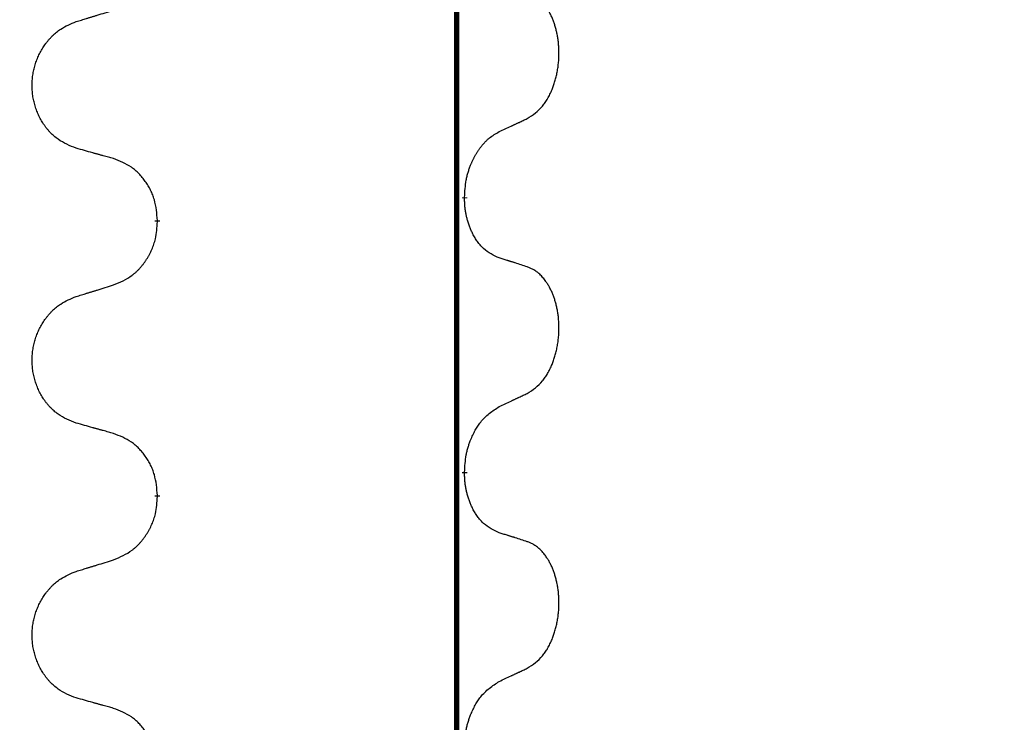
# Model space of a CAD drawing. Units: millimetres. Extents: x -7 to 656, y 257 to 602.
# Drawn here: x 389 to 395, y 476 to 480 of the extents above; entities that cross this region are included whole.
import ezdxf

# ---------------------------------------------------------------- set-up
doc = ezdxf.new("R2010")
doc.units = ezdxf.units.MM
doc.linetypes.add('SLD_Durchgehend', pattern=[0, 0, 0])
doc.layers.add('1', color=7, linetype='Continuous')
doc.styles.add('CONVERTER_11', font='txt.shx', dxfattribs={"width": 0.9})
doc.dimstyles.new('ME10_DIM_17', dxfattribs={"dimtxt": 12, "dimasz": 12, "dimexe": 2, "dimexo": 0, "dimgap": 2, "dimtad": 1, "dimdsep": 46, "dimtxsty": 'CONVERTER_11', "dimsah": 1, "dimcen": 0.09, "dimclrd": 4, "dimclre": 4, "dimclrt": 1, "dimadec": 0, "dimazin": 0, "dimtfac": 1, "dimtdec": 4, "dimtix": 1, "dimtmove": 0, "dimatfit": 3, "dimfxl": 1, "dimtolj": 1, "dimtzin": 0, "dimarcsym": 0})

# ---------------------------------------------------------------- blocks, each defined once
blk = doc.blocks.new('*D8')
at = {"layer": '1', "color": 4, "linetype": 'Continuous'}
for p, q in [((443.079, 518.5711), (519.1623, 518.5711)), ((517.1623, 518.5711), (517.1623, 463.5711)), ((245.088, 463.5711), (519.1623, 463.5711))]:
    blk.add_line(p, q, dxfattribs=at)
at = {"layer": '1', "color": 4}
for points in [[(518.7422, 506.5711), (515.5825, 506.5711), (517.1623, 518.5711)], [(515.5825, 475.5711), (518.7422, 475.5711), (517.1623, 463.5711)]]:
    blk.add_solid(points, dxfattribs=at)
at = {"layer": '1', "color": 1, "insert": (515.1623, 482.3944), "char_height": 12, "attachment_point": 7, "rotation": 90, "line_spacing_factor": 0.60024, "style": 'CONVERTER_11'}
blk.add_mtext('110', dxfattribs=at)

msp = doc.modelspace()

# ---------------------------------------------------------------- linework, layer by layer
at = {"color": 7, "linetype": 'SLD_Durchgehend', "const_width": 0.0312}
for points in [[(391.7423, 499.2711), (391.7423, 417.3211)], [(391.7873, 478.5361), (391.7873, 478.5286)], [(390.0127, 478.4016), (390.0127, 478.3941)], [(391.7873, 476.9486), (391.7873, 476.9411)], [(390.0127, 476.8141), (390.0127, 476.8066)]]:
    msp.add_lwpolyline(points, dxfattribs=at)
at = {"color": 7, "linetype": 'SLD_Durchgehend'}
for points, knots in [([(392.1493, 478.9901), (392.1653, 479.0005), (392.1974, 479.0213), (392.2285, 479.0508), (392.2458, 479.0725), (392.2534, 479.083), (392.2605, 479.0939), (392.2674, 479.1054), (392.2742, 479.1177), (392.2808, 479.1306), (392.2869, 479.1438), (392.2924, 479.1566), (392.2974, 479.1691), (392.3018, 479.1811), (392.3059, 479.1933), (392.3098, 479.2059), (392.3135, 479.2188), (392.3169, 479.2321), (392.32, 479.2454), (392.3227, 479.2591), (392.3252, 479.2732), (392.3274, 479.2875), (392.3291, 479.3019), (392.3306, 479.3165), (392.3317, 479.3313), (392.3324, 479.3461), (392.3328, 479.361), (392.3328, 479.3752), (392.3325, 479.3888), (392.3319, 479.4016), (392.331, 479.4145), (392.3298, 479.4272), (392.3284, 479.4398), (392.3267, 479.4522), (392.3247, 479.4646), (392.3225, 479.4766), (392.3201, 479.4882), (392.3174, 479.4995), (392.3146, 479.5107), (392.3115, 479.5216), (392.3082, 479.5322), (392.3048, 479.5426), (392.3011, 479.5528), (392.2971, 479.563), (392.2929, 479.5731), (392.2883, 479.5832), (392.2835, 479.5931), (392.2785, 479.6026), (392.2733, 479.6117), (392.2681, 479.6204), (392.2626, 479.6289), (392.2562, 479.6382), (392.2488, 479.6481), (392.2402, 479.6586), (392.2311, 479.6686), (392.2218, 479.6777), (392.2125, 479.686), (392.2031, 479.6933), (392.1933, 479.7001), (392.1812, 479.7074), (392.1665, 479.7144), (392.155, 479.719), (392.1493, 479.7213)], [0, 0, 0, 0, 0.0573132, 0.1146264, 0.1275682, 0.1405141, 0.1534784, 0.166442, 0.1809671, 0.1954924, 0.2100092, 0.2245261, 0.2373811, 0.250236, 0.2630914, 0.275947, 0.2896501, 0.3033533, 0.3170562, 0.3307591, 0.3452865, 0.3598141, 0.3743428, 0.3888716, 0.4037647, 0.4186579, 0.4335496, 0.4484412, 0.4613194, 0.4741974, 0.4870758, 0.4999541, 0.5124937, 0.5250332, 0.5375721, 0.5501111, 0.5616774, 0.5732438, 0.5848101, 0.5963764, 0.6072469, 0.6181174, 0.6289881, 0.6398588, 0.6509078, 0.6619569, 0.673005, 0.6840531, 0.6941949, 0.7043364, 0.7144801, 0.7246244, 0.7381426, 0.7516614, 0.7651892, 0.778716, 0.7906343, 0.8025538, 0.8144481, 0.8263362, 0.8448702, 0.8634042, 0.8634042, 0.8634042, 0.8634042]), ([(389.5435, 479.5499), (389.5535, 479.553), (389.5735, 479.5592), (389.5959, 479.5661), (389.6109, 479.5707), (389.6184, 479.573), (389.6259, 479.5753), (389.6334, 479.5776), (389.6409, 479.5799), (389.6484, 479.5822), (389.6559, 479.5845), (389.6768, 479.591), (389.7113, 479.6016), (389.7432, 479.6115), (389.7591, 479.6164)], [0, 0, 0, 0, 0.031364, 0.062728, 0.070569, 0.0784101, 0.0862511, 0.0940922, 0.1019333, 0.1097744, 0.1176155, 0.1254566, 0.1755528, 0.225649, 0.225649, 0.225649, 0.225649]), ([(389.5435, 478.8187), (389.5254, 478.8259), (389.4891, 478.8404), (389.4501, 478.8615), (389.4264, 478.8791), (389.4148, 478.8887), (389.4037, 478.8989), (389.393, 478.9097), (389.3827, 478.9211), (389.3728, 478.9331), (389.3635, 478.9455), (389.3547, 478.9582), (389.3464, 478.9712), (389.3386, 478.9846), (389.3314, 478.9982), (389.3247, 479.0122), (389.3185, 479.0265), (389.3128, 479.041), (389.3077, 479.0558), (389.3032, 479.0707), (389.2994, 479.0858), (389.2961, 479.1009), (389.2934, 479.1162), (389.2912, 479.1316), (389.2897, 479.1471), (389.2887, 479.1627), (389.2883, 479.1783), (389.2885, 479.1939), (389.2892, 479.2094), (389.2906, 479.2249), (389.2925, 479.2403), (389.295, 479.2556), (389.298, 479.2707), (389.3016, 479.2857), (389.3058, 479.3006), (389.3105, 479.3152), (389.3158, 479.3297), (389.3216, 479.3439), (389.328, 479.3579), (389.3348, 479.3716), (389.3422, 479.385), (389.35, 479.398), (389.3583, 479.4107), (389.367, 479.4231), (389.3763, 479.4352), (389.3861, 479.447), (389.3963, 479.4583), (389.4069, 479.4691), (389.4179, 479.4793), (389.4293, 479.489), (389.4411, 479.498), (389.463, 479.5131), (389.4971, 479.531), (389.528, 479.5436), (389.5435, 479.5499)], [0, 0, 0, 0, 0.0585429, 0.1170859, 0.1321248, 0.1471711, 0.1622382, 0.1773035, 0.1928126, 0.2083221, 0.2238245, 0.2393271, 0.2547619, 0.2701965, 0.2856315, 0.3010666, 0.3166859, 0.3323053, 0.3479237, 0.3635421, 0.3790541, 0.3945661, 0.4100793, 0.4255926, 0.4411999, 0.4568072, 0.4724136, 0.4880199, 0.5035476, 0.5190754, 0.5346039, 0.5501325, 0.5655343, 0.5809361, 0.5963369, 0.6117375, 0.6271109, 0.6424844, 0.6578585, 0.6732326, 0.688408, 0.7035833, 0.7187585, 0.7339339, 0.7492079, 0.7644818, 0.7797611, 0.7950402, 0.8099157, 0.8247927, 0.8396525, 0.8545065, 0.9046118, 0.9547171, 0.9547171, 0.9547171, 0.9547171]), ([(391.9877, 478.9145), (391.9991, 478.9197), (392.0218, 478.9303), (392.0465, 478.9418), (392.0618, 478.9489), (392.0676, 478.9517), (392.0734, 478.9544), (392.0793, 478.9571), (392.0851, 478.9599), (392.0909, 478.9626), (392.0968, 478.9653), (392.1084, 478.9708), (392.1259, 478.9791), (392.1415, 478.9864), (392.1493, 478.9901)], [0, 0, 0, 0, 0.037634, 0.075268, 0.0817075, 0.088147, 0.0945865, 0.1010259, 0.1074681, 0.1139102, 0.1203523, 0.1267945, 0.1525747, 0.1783549, 0.1783549, 0.1783549, 0.1783549]), ([(391.7873, 478.5361), (391.7883, 478.5526), (391.7903, 478.5855), (391.7945, 478.6222), (391.7992, 478.646), (391.8018, 478.6573), (391.8046, 478.6684), (391.8078, 478.6793), (391.8111, 478.69), (391.8146, 478.7003), (391.8183, 478.7105), (391.8219, 478.7198), (391.8253, 478.728), (391.8284, 478.7353), (391.8317, 478.7426), (391.835, 478.7497), (391.8383, 478.7566), (391.8417, 478.7633), (391.8452, 478.7699), (391.8488, 478.7765), (391.8525, 478.7829), (391.8563, 478.7892), (391.8602, 478.7955), (391.8641, 478.8015), (391.8681, 478.8075), (391.8721, 478.8132), (391.8762, 478.8189), (391.8809, 478.8252), (391.8863, 478.8321), (391.8924, 478.8395), (391.8986, 478.8468), (391.905, 478.8537), (391.9113, 478.8602), (391.9178, 478.8664), (391.9244, 478.8724), (391.9375, 478.8835), (391.9584, 478.8979), (391.9779, 478.909), (391.9877, 478.9145)], [0, 0, 0, 0, 0.0495641, 0.0991282, 0.1106682, 0.1222099, 0.1337549, 0.1452993, 0.1562078, 0.1671163, 0.1780238, 0.1889313, 0.1968698, 0.2048082, 0.2127462, 0.2206842, 0.2282133, 0.2357425, 0.2432717, 0.2508008, 0.2581537, 0.2655065, 0.2728593, 0.280212, 0.2872183, 0.2942246, 0.3012312, 0.3082379, 0.3178416, 0.3274453, 0.3370515, 0.3466577, 0.3555724, 0.3644875, 0.3733964, 0.3823035, 0.4159188, 0.4495342, 0.4495342, 0.4495342, 0.4495342]), ([(389.7591, 478.7585), (389.7491, 478.7613), (389.729, 478.7669), (389.7063, 478.7732), (389.6912, 478.7774), (389.6837, 478.7795), (389.6762, 478.7816), (389.6686, 478.7837), (389.6611, 478.7858), (389.6535, 478.7879), (389.646, 478.79), (389.6251, 478.7958), (389.591, 478.8054), (389.5593, 478.8143), (389.5435, 478.8187)], [0, 0, 0, 0, 0.0313141, 0.0626283, 0.070457, 0.0782857, 0.0861145, 0.0939432, 0.1017721, 0.109601, 0.1174299, 0.1252588, 0.1745765, 0.2238943, 0.2238943, 0.2238943, 0.2238943]), ([(390.0127, 478.4016), (390.011, 478.4216), (390.0075, 478.4618), (389.9993, 478.5065), (389.9903, 478.5352), (389.9852, 478.5492), (389.9794, 478.5629), (389.9731, 478.5763), (389.9662, 478.5895), (389.9588, 478.6023), (389.951, 478.6148), (389.9427, 478.627), (389.934, 478.6388), (389.9249, 478.6503), (389.9154, 478.6614), (389.9055, 478.6719), (389.8953, 478.682), (389.8847, 478.6915), (389.8737, 478.7004), (389.8506, 478.7172), (389.8125, 478.7375), (389.7769, 478.7515), (389.7591, 478.7585)], [0, 0, 0, 0, 0.0604673, 0.1209346, 0.1357951, 0.1506611, 0.1655398, 0.1804171, 0.1952005, 0.2099842, 0.2247647, 0.2395454, 0.254165, 0.2687843, 0.2834086, 0.2980326, 0.3122172, 0.3264034, 0.3405718, 0.3547335, 0.4120593, 0.469385, 0.469385, 0.469385, 0.469385]), ([(391.9877, 478.1849), (391.9717, 478.1922), (391.9397, 478.2068), (391.9074, 478.2295), (391.889, 478.247), (391.881, 478.2556), (391.8733, 478.2645), (391.8657, 478.2742), (391.8583, 478.2845), (391.851, 478.2956), (391.8441, 478.3069), (391.838, 478.3178), (391.8326, 478.3282), (391.8279, 478.338), (391.8234, 478.348), (391.8191, 478.3583), (391.8149, 478.369), (391.811, 478.3802), (391.8073, 478.3914), (391.8041, 478.4023), (391.8013, 478.4128), (391.7989, 478.4228), (391.7967, 478.4329), (391.7947, 478.4432), (391.7929, 478.4537), (391.7914, 478.4644), (391.7901, 478.4751), (391.7888, 478.4893), (391.7879, 478.5072), (391.7875, 478.5214), (391.7873, 478.5286)], [0, 0, 0, 0, 0.0527281, 0.1054562, 0.1172145, 0.1289774, 0.1407583, 0.1525384, 0.1657787, 0.1790194, 0.1922524, 0.2054852, 0.2164027, 0.2273198, 0.2382368, 0.2491539, 0.2609736, 0.2727934, 0.2846132, 0.296433, 0.3067758, 0.3171185, 0.3274615, 0.3378046, 0.3485747, 0.359345, 0.370113, 0.3808803, 0.402289, 0.4236977, 0.4236977, 0.4236977, 0.4236977]), ([(389.7591, 478.0289), (389.7776, 478.0368), (389.8146, 478.0527), (389.8542, 478.0755), (389.8782, 478.0942), (389.8898, 478.1044), (389.901, 478.1152), (389.9117, 478.1266), (389.9221, 478.1387), (389.932, 478.1513), (389.9413, 478.1642), (389.9502, 478.1776), (389.9586, 478.1912), (389.9664, 478.2052), (389.9737, 478.2195), (389.9804, 478.2341), (389.9865, 478.249), (389.992, 478.2642), (389.9967, 478.2796), (390.0035, 478.3061), (390.0091, 478.3444), (390.0115, 478.3775), (390.0127, 478.3941)], [0, 0, 0, 0, 0.0603613, 0.1207225, 0.1362055, 0.1516961, 0.167208, 0.1827181, 0.1987284, 0.2147389, 0.2307434, 0.2467483, 0.2627805, 0.2788123, 0.2948474, 0.3108823, 0.3270122, 0.3431434, 0.3592613, 0.3753741, 0.4251813, 0.4749884, 0.4749884, 0.4749884, 0.4749884]), ([(392.1493, 478.1338), (392.1377, 478.1375), (392.1147, 478.145), (392.0897, 478.1531), (392.0743, 478.158), (392.0686, 478.1598), (392.0628, 478.1617), (392.057, 478.1635), (392.0512, 478.1653), (392.0455, 478.1671), (392.0397, 478.1689), (392.0281, 478.1725), (392.0108, 478.1778), (391.9954, 478.1825), (391.9877, 478.1849)], [0, 0, 0, 0, 0.0363499, 0.0726997, 0.0787537, 0.0848076, 0.0908615, 0.0969155, 0.1029635, 0.1090115, 0.1150594, 0.1211074, 0.1452721, 0.1694368, 0.1694368, 0.1694368, 0.1694368]), ([(392.1493, 477.4026), (392.1653, 477.413), (392.1974, 477.4338), (392.2285, 477.4633), (392.2458, 477.485), (392.2534, 477.4955), (392.2605, 477.5064), (392.2674, 477.5179), (392.2742, 477.5302), (392.2808, 477.5431), (392.2869, 477.5563), (392.2924, 477.5691), (392.2974, 477.5816), (392.3018, 477.5936), (392.3059, 477.6058), (392.3098, 477.6184), (392.3135, 477.6313), (392.3169, 477.6446), (392.32, 477.6579), (392.3227, 477.6716), (392.3252, 477.6857), (392.3274, 477.7), (392.3291, 477.7144), (392.3306, 477.729), (392.3317, 477.7438), (392.3324, 477.7586), (392.3328, 477.7735), (392.3328, 477.7877), (392.3325, 477.8013), (392.3319, 477.8141), (392.331, 477.827), (392.3298, 477.8397), (392.3284, 477.8523), (392.3267, 477.8647), (392.3247, 477.8771), (392.3225, 477.8891), (392.3201, 477.9007), (392.3174, 477.912), (392.3146, 477.9232), (392.3115, 477.9341), (392.3082, 477.9447), (392.3048, 477.9551), (392.3011, 477.9653), (392.2971, 477.9755), (392.2929, 477.9856), (392.2883, 477.9957), (392.2835, 478.0056), (392.2785, 478.0151), (392.2733, 478.0242), (392.2681, 478.0329), (392.2626, 478.0414), (392.2562, 478.0507), (392.2488, 478.0606), (392.2402, 478.0711), (392.2311, 478.0811), (392.2218, 478.0902), (392.2125, 478.0985), (392.2031, 478.1058), (392.1933, 478.1126), (392.1812, 478.1199), (392.1665, 478.1269), (392.155, 478.1315), (392.1493, 478.1338)], [0, 0, 0, 0, 0.0573132, 0.1146264, 0.1275682, 0.1405141, 0.1534784, 0.166442, 0.1809671, 0.1954924, 0.2100092, 0.2245261, 0.2373811, 0.250236, 0.2630914, 0.275947, 0.2896501, 0.3033533, 0.3170562, 0.3307591, 0.3452865, 0.3598141, 0.3743428, 0.3888716, 0.4037647, 0.4186579, 0.4335496, 0.4484412, 0.4613194, 0.4741974, 0.4870758, 0.4999541, 0.5124937, 0.5250332, 0.5375721, 0.5501111, 0.5616774, 0.5732438, 0.5848101, 0.5963764, 0.6072469, 0.6181174, 0.6289881, 0.6398588, 0.6509078, 0.6619569, 0.673005, 0.6840531, 0.6941949, 0.7043364, 0.7144801, 0.7246244, 0.7381426, 0.7516614, 0.7651892, 0.778716, 0.7906343, 0.8025538, 0.8144481, 0.8263362, 0.8448702, 0.8634042, 0.8634042, 0.8634042, 0.8634042]), ([(389.5435, 477.9624), (389.5535, 477.9655), (389.5735, 477.9717), (389.5959, 477.9786), (389.6109, 477.9832), (389.6184, 477.9855), (389.6259, 477.9878), (389.6334, 477.9901), (389.6409, 477.9924), (389.6484, 477.9947), (389.6559, 477.997), (389.6768, 478.0035), (389.7113, 478.0141), (389.7432, 478.024), (389.7591, 478.0289)], [0, 0, 0, 0, 0.031364, 0.062728, 0.070569, 0.0784101, 0.0862511, 0.0940922, 0.1019333, 0.1097744, 0.1176155, 0.1254566, 0.1755528, 0.225649, 0.225649, 0.225649, 0.225649]), ([(389.5435, 477.2312), (389.5254, 477.2384), (389.4891, 477.2529), (389.4501, 477.274), (389.4264, 477.2916), (389.4148, 477.3012), (389.4037, 477.3114), (389.393, 477.3222), (389.3827, 477.3336), (389.3728, 477.3456), (389.3635, 477.358), (389.3547, 477.3707), (389.3464, 477.3837), (389.3386, 477.3971), (389.3314, 477.4107), (389.3247, 477.4247), (389.3185, 477.439), (389.3128, 477.4535), (389.3077, 477.4683), (389.3032, 477.4832), (389.2994, 477.4983), (389.2961, 477.5134), (389.2934, 477.5287), (389.2912, 477.5441), (389.2897, 477.5596), (389.2887, 477.5752), (389.2883, 477.5908), (389.2885, 477.6064), (389.2892, 477.6219), (389.2906, 477.6374), (389.2925, 477.6528), (389.295, 477.6681), (389.298, 477.6832), (389.3016, 477.6982), (389.3058, 477.7131), (389.3105, 477.7277), (389.3158, 477.7422), (389.3216, 477.7564), (389.328, 477.7704), (389.3348, 477.7841), (389.3422, 477.7975), (389.35, 477.8105), (389.3583, 477.8232), (389.367, 477.8356), (389.3763, 477.8477), (389.3861, 477.8595), (389.3963, 477.8708), (389.4069, 477.8816), (389.4179, 477.8918), (389.4293, 477.9015), (389.4411, 477.9105), (389.463, 477.9256), (389.4971, 477.9435), (389.528, 477.9561), (389.5435, 477.9624)], [0, 0, 0, 0, 0.0585429, 0.1170859, 0.1321248, 0.1471711, 0.1622382, 0.1773035, 0.1928126, 0.2083221, 0.2238245, 0.2393271, 0.2547619, 0.2701965, 0.2856315, 0.3010666, 0.3166859, 0.3323053, 0.3479237, 0.3635421, 0.3790541, 0.3945661, 0.4100793, 0.4255926, 0.4411999, 0.4568072, 0.4724136, 0.4880199, 0.5035476, 0.5190754, 0.5346039, 0.5501325, 0.5655343, 0.5809361, 0.5963369, 0.6117375, 0.6271109, 0.6424844, 0.6578585, 0.6732326, 0.688408, 0.7035833, 0.7187585, 0.7339339, 0.7492079, 0.7644818, 0.7797611, 0.7950402, 0.8099157, 0.8247927, 0.8396525, 0.8545065, 0.9046118, 0.9547171, 0.9547171, 0.9547171, 0.9547171]), ([(391.9877, 477.327), (391.9991, 477.3322), (392.0218, 477.3428), (392.0465, 477.3543), (392.0618, 477.3614), (392.0676, 477.3642), (392.0734, 477.3669), (392.0793, 477.3696), (392.0851, 477.3724), (392.0909, 477.3751), (392.0968, 477.3778), (392.1084, 477.3833), (392.1259, 477.3916), (392.1415, 477.3989), (392.1493, 477.4026)], [0, 0, 0, 0, 0.037634, 0.075268, 0.0817075, 0.088147, 0.0945865, 0.1010259, 0.1074681, 0.1139102, 0.1203523, 0.1267945, 0.1525747, 0.1783549, 0.1783549, 0.1783549, 0.1783549]), ([(391.7873, 476.9486), (391.7883, 476.9651), (391.7903, 476.998), (391.7945, 477.0347), (391.7992, 477.0585), (391.8018, 477.0697), (391.8046, 477.0809), (391.8077, 477.0918), (391.8111, 477.1024), (391.8146, 477.1127), (391.8183, 477.123), (391.8229, 477.1347), (391.8283, 477.1478), (391.8348, 477.1621), (391.8418, 477.1763), (391.849, 477.1897), (391.8563, 477.2023), (391.8638, 477.2143), (391.8718, 477.2259), (391.8916, 477.252), (391.9288, 477.2885), (391.9681, 477.3141), (391.9877, 477.327)], [0, 0, 0, 0, 0.049564, 0.0991279, 0.1106496, 0.1221729, 0.1336992, 0.1452249, 0.1561514, 0.1670778, 0.1780041, 0.1889308, 0.2046893, 0.220448, 0.2362146, 0.251981, 0.2660626, 0.2801448, 0.2942094, 0.3082701, 0.3785526, 0.4488352, 0.4488352, 0.4488352, 0.4488352]), ([(389.7591, 477.171), (389.7491, 477.1738), (389.729, 477.1794), (389.7063, 477.1857), (389.6912, 477.1899), (389.6837, 477.192), (389.6762, 477.1941), (389.6686, 477.1962), (389.6611, 477.1983), (389.6535, 477.2004), (389.646, 477.2025), (389.6251, 477.2083), (389.591, 477.2179), (389.5593, 477.2268), (389.5435, 477.2312)], [0, 0, 0, 0, 0.0313141, 0.0626283, 0.070457, 0.0782857, 0.0861145, 0.0939432, 0.1017721, 0.109601, 0.1174299, 0.1252588, 0.1745765, 0.2238943, 0.2238943, 0.2238943, 0.2238943]), ([(390.0127, 476.8141), (390.011, 476.8341), (390.0075, 476.8743), (389.9993, 476.919), (389.9903, 476.9477), (389.9852, 476.9617), (389.9794, 476.9754), (389.9731, 476.9888), (389.9662, 477.002), (389.9588, 477.0148), (389.951, 477.0273), (389.9427, 477.0395), (389.934, 477.0513), (389.9249, 477.0628), (389.9154, 477.0739), (389.9055, 477.0844), (389.8953, 477.0945), (389.8847, 477.104), (389.8737, 477.1129), (389.8506, 477.1297), (389.8125, 477.15), (389.7769, 477.164), (389.7591, 477.171)], [0, 0, 0, 0, 0.0604673, 0.1209346, 0.1357951, 0.1506611, 0.1655398, 0.1804171, 0.1952005, 0.2099842, 0.2247647, 0.2395454, 0.254165, 0.2687843, 0.2834086, 0.2980326, 0.3122172, 0.3264034, 0.3405718, 0.3547335, 0.4120593, 0.469385, 0.469385, 0.469385, 0.469385]), ([(391.9877, 476.5974), (391.9717, 476.6047), (391.9397, 476.6193), (391.9074, 476.642), (391.889, 476.6595), (391.881, 476.6681), (391.8733, 476.677), (391.8657, 476.6867), (391.8583, 476.697), (391.851, 476.7081), (391.8441, 476.7194), (391.838, 476.7303), (391.8326, 476.7407), (391.8279, 476.7505), (391.8234, 476.7605), (391.8191, 476.7708), (391.8149, 476.7815), (391.811, 476.7927), (391.8073, 476.8039), (391.8041, 476.8148), (391.8013, 476.8253), (391.7989, 476.8353), (391.7967, 476.8454), (391.7947, 476.8557), (391.7929, 476.8662), (391.7914, 476.8769), (391.7901, 476.8876), (391.7888, 476.9018), (391.7879, 476.9197), (391.7875, 476.9339), (391.7873, 476.9411)], [0, 0, 0, 0, 0.0527281, 0.1054562, 0.1172145, 0.1289774, 0.1407583, 0.1525384, 0.1657787, 0.1790194, 0.1922524, 0.2054852, 0.2164027, 0.2273198, 0.2382368, 0.2491539, 0.2609736, 0.2727934, 0.2846132, 0.296433, 0.3067758, 0.3171185, 0.3274615, 0.3378046, 0.3485747, 0.359345, 0.370113, 0.3808803, 0.402289, 0.4236977, 0.4236977, 0.4236977, 0.4236977]), ([(389.7591, 476.4414), (389.7776, 476.4493), (389.8146, 476.4652), (389.8542, 476.488), (389.8782, 476.5067), (389.8898, 476.5169), (389.901, 476.5277), (389.9117, 476.5391), (389.9221, 476.5512), (389.932, 476.5638), (389.9413, 476.5767), (389.9502, 476.5901), (389.9586, 476.6037), (389.9664, 476.6177), (389.9737, 476.632), (389.9804, 476.6466), (389.9865, 476.6615), (389.992, 476.6767), (389.9967, 476.6921), (390.0035, 476.7186), (390.0091, 476.7569), (390.0115, 476.79), (390.0127, 476.8066)], [0, 0, 0, 0, 0.0603613, 0.1207225, 0.1362055, 0.1516961, 0.167208, 0.1827181, 0.1987284, 0.2147389, 0.2307434, 0.2467483, 0.2627805, 0.2788123, 0.2948474, 0.3108823, 0.3270122, 0.3431434, 0.3592613, 0.3753741, 0.4251813, 0.4749884, 0.4749884, 0.4749884, 0.4749884]), ([(392.1493, 476.5463), (392.1377, 476.55), (392.1147, 476.5575), (392.0897, 476.5656), (392.0743, 476.5705), (392.0686, 476.5723), (392.0628, 476.5742), (392.057, 476.576), (392.0512, 476.5778), (392.0455, 476.5796), (392.0397, 476.5814), (392.0281, 476.585), (392.0108, 476.5903), (391.9954, 476.595), (391.9877, 476.5974)], [0, 0, 0, 0, 0.0363499, 0.0726997, 0.0787537, 0.0848076, 0.0908615, 0.0969155, 0.1029635, 0.1090115, 0.1150594, 0.1211074, 0.1452721, 0.1694368, 0.1694368, 0.1694368, 0.1694368]), ([(392.1493, 475.8151), (392.1653, 475.8255), (392.1974, 475.8463), (392.2285, 475.8758), (392.2458, 475.8975), (392.2534, 475.908), (392.2605, 475.9189), (392.2674, 475.9304), (392.2742, 475.9427), (392.2808, 475.9556), (392.2869, 475.9688), (392.2924, 475.9816), (392.2974, 475.9941), (392.3018, 476.0061), (392.3059, 476.0183), (392.3098, 476.0309), (392.3135, 476.0438), (392.3169, 476.0571), (392.32, 476.0704), (392.3227, 476.0841), (392.3252, 476.0982), (392.3274, 476.1125), (392.3291, 476.1269), (392.3306, 476.1415), (392.3317, 476.1563), (392.3324, 476.1711), (392.3328, 476.186), (392.3328, 476.2002), (392.3325, 476.2138), (392.3319, 476.2266), (392.331, 476.2395), (392.3298, 476.2522), (392.3284, 476.2648), (392.3267, 476.2772), (392.3247, 476.2896), (392.3225, 476.3016), (392.3201, 476.3132), (392.3174, 476.3245), (392.3146, 476.3357), (392.3115, 476.3466), (392.3082, 476.3572), (392.3048, 476.3676), (392.3011, 476.3778), (392.2971, 476.388), (392.2929, 476.3981), (392.2883, 476.4082), (392.2835, 476.4181), (392.2785, 476.4276), (392.2733, 476.4367), (392.2681, 476.4454), (392.2626, 476.4539), (392.2562, 476.4632), (392.2488, 476.4731), (392.2402, 476.4836), (392.2311, 476.4936), (392.2218, 476.5027), (392.2125, 476.511), (392.2031, 476.5183), (392.1933, 476.5251), (392.1812, 476.5324), (392.1665, 476.5394), (392.155, 476.544), (392.1493, 476.5463)], [0, 0, 0, 0, 0.0573132, 0.1146264, 0.1275682, 0.1405141, 0.1534784, 0.166442, 0.1809671, 0.1954924, 0.2100092, 0.2245261, 0.2373811, 0.250236, 0.2630914, 0.275947, 0.2896501, 0.3033533, 0.3170562, 0.3307591, 0.3452865, 0.3598141, 0.3743428, 0.3888716, 0.4037647, 0.4186579, 0.4335496, 0.4484412, 0.4613194, 0.4741974, 0.4870758, 0.4999541, 0.5124937, 0.5250332, 0.5375721, 0.5501111, 0.5616774, 0.5732438, 0.5848101, 0.5963764, 0.6072469, 0.6181174, 0.6289881, 0.6398588, 0.6509078, 0.6619569, 0.673005, 0.6840531, 0.6941949, 0.7043364, 0.7144801, 0.7246244, 0.7381426, 0.7516614, 0.7651892, 0.778716, 0.7906343, 0.8025538, 0.8144481, 0.8263362, 0.8448702, 0.8634042, 0.8634042, 0.8634042, 0.8634042]), ([(389.5435, 476.3749), (389.5535, 476.378), (389.5735, 476.3842), (389.5959, 476.3911), (389.6109, 476.3957), (389.6184, 476.398), (389.6259, 476.4003), (389.6334, 476.4026), (389.6409, 476.4049), (389.6484, 476.4072), (389.6559, 476.4095), (389.6768, 476.416), (389.7113, 476.4266), (389.7432, 476.4365), (389.7591, 476.4414)], [0, 0, 0, 0, 0.031364, 0.062728, 0.070569, 0.0784101, 0.0862511, 0.0940922, 0.1019333, 0.1097744, 0.1176155, 0.1254566, 0.1755528, 0.225649, 0.225649, 0.225649, 0.225649]), ([(389.5435, 475.6437), (389.5254, 475.6509), (389.4891, 475.6654), (389.4501, 475.6865), (389.4264, 475.7041), (389.4148, 475.7137), (389.4037, 475.7239), (389.393, 475.7347), (389.3827, 475.7461), (389.3728, 475.7581), (389.3635, 475.7705), (389.3547, 475.7832), (389.3464, 475.7962), (389.3386, 475.8096), (389.3314, 475.8232), (389.3247, 475.8372), (389.3185, 475.8515), (389.3128, 475.866), (389.3077, 475.8808), (389.3032, 475.8957), (389.2994, 475.9108), (389.2961, 475.9259), (389.2934, 475.9412), (389.2912, 475.9566), (389.2897, 475.9721), (389.2887, 475.9877), (389.2883, 476.0033), (389.2885, 476.0189), (389.2892, 476.0344), (389.2906, 476.0499), (389.2925, 476.0653), (389.295, 476.0806), (389.298, 476.0957), (389.3016, 476.1107), (389.3058, 476.1256), (389.3105, 476.1402), (389.3158, 476.1547), (389.3216, 476.1689), (389.328, 476.1829), (389.3348, 476.1966), (389.3422, 476.21), (389.35, 476.223), (389.3583, 476.2357), (389.367, 476.2481), (389.3763, 476.2602), (389.3861, 476.272), (389.3963, 476.2833), (389.4069, 476.2941), (389.4179, 476.3043), (389.4293, 476.314), (389.4411, 476.323), (389.463, 476.3381), (389.4971, 476.356), (389.528, 476.3686), (389.5435, 476.3749)], [0, 0, 0, 0, 0.0585429, 0.1170859, 0.1321248, 0.1471711, 0.1622382, 0.1773035, 0.1928126, 0.2083221, 0.2238245, 0.2393271, 0.2547619, 0.2701965, 0.2856315, 0.3010666, 0.3166859, 0.3323053, 0.3479237, 0.3635421, 0.3790541, 0.3945661, 0.4100793, 0.4255926, 0.4411999, 0.4568072, 0.4724136, 0.4880199, 0.5035476, 0.5190754, 0.5346039, 0.5501325, 0.5655343, 0.5809361, 0.5963369, 0.6117375, 0.6271109, 0.6424844, 0.6578585, 0.6732326, 0.688408, 0.7035833, 0.7187585, 0.7339339, 0.7492079, 0.7644818, 0.7797611, 0.7950402, 0.8099157, 0.8247927, 0.8396525, 0.8545065, 0.9046118, 0.9547171, 0.9547171, 0.9547171, 0.9547171]), ([(391.9877, 475.7395), (391.9991, 475.7447), (392.0218, 475.7553), (392.0465, 475.7668), (392.0618, 475.7739), (392.0676, 475.7767), (392.0734, 475.7794), (392.0793, 475.7821), (392.0851, 475.7849), (392.0909, 475.7876), (392.0968, 475.7903), (392.1084, 475.7958), (392.1259, 475.8041), (392.1415, 475.8114), (392.1493, 475.8151)], [0, 0, 0, 0, 0.037634, 0.075268, 0.0817075, 0.088147, 0.0945865, 0.1010259, 0.1074681, 0.1139102, 0.1203523, 0.1267945, 0.1525747, 0.1783549, 0.1783549, 0.1783549, 0.1783549]), ([(391.7873, 475.3611), (391.7883, 475.3776), (391.7903, 475.4105), (391.7945, 475.4472), (391.7992, 475.471), (391.8018, 475.4822), (391.8046, 475.4934), (391.8077, 475.5043), (391.8111, 475.5149), (391.8146, 475.5252), (391.8183, 475.5355), (391.8229, 475.5472), (391.8283, 475.5603), (391.8348, 475.5746), (391.8418, 475.5888), (391.849, 475.6022), (391.8563, 475.6148), (391.8638, 475.6268), (391.8718, 475.6384), (391.8916, 475.6645), (391.9288, 475.701), (391.9681, 475.7266), (391.9877, 475.7395)], [0, 0, 0, 0, 0.049564, 0.0991279, 0.1106496, 0.1221729, 0.1336992, 0.1452249, 0.1561514, 0.1670778, 0.1780041, 0.1889308, 0.2046893, 0.220448, 0.2362146, 0.251981, 0.2660626, 0.2801448, 0.2942094, 0.3082701, 0.3785526, 0.4488352, 0.4488352, 0.4488352, 0.4488352]), ([(389.7591, 475.5835), (389.7491, 475.5863), (389.729, 475.5919), (389.7063, 475.5982), (389.6912, 475.6024), (389.6837, 475.6045), (389.6762, 475.6066), (389.6686, 475.6087), (389.6611, 475.6108), (389.6535, 475.6129), (389.646, 475.615), (389.6251, 475.6208), (389.591, 475.6304), (389.5593, 475.6393), (389.5435, 475.6437)], [0, 0, 0, 0, 0.0313141, 0.0626283, 0.070457, 0.0782857, 0.0861145, 0.0939432, 0.1017721, 0.109601, 0.1174299, 0.1252588, 0.1745765, 0.2238943, 0.2238943, 0.2238943, 0.2238943]), ([(390.0127, 475.2266), (390.011, 475.2466), (390.0075, 475.2868), (389.9993, 475.3315), (389.9903, 475.3602), (389.9852, 475.3742), (389.9794, 475.3879), (389.9731, 475.4013), (389.9662, 475.4145), (389.9588, 475.4273), (389.951, 475.4398), (389.9427, 475.452), (389.934, 475.4638), (389.9249, 475.4753), (389.9154, 475.4864), (389.9055, 475.4969), (389.8953, 475.507), (389.8847, 475.5165), (389.8737, 475.5254), (389.8506, 475.5422), (389.8125, 475.5625), (389.7769, 475.5765), (389.7591, 475.5835)], [0, 0, 0, 0, 0.0604673, 0.1209346, 0.1357951, 0.1506611, 0.1655398, 0.1804171, 0.1952005, 0.2099842, 0.2247647, 0.2395454, 0.254165, 0.2687843, 0.2834086, 0.2980326, 0.3122172, 0.3264034, 0.3405718, 0.3547335, 0.4120593, 0.469385, 0.469385, 0.469385, 0.469385])]:
    msp.add_open_spline(points, degree=3, knots=knots, dxfattribs=at)

# ---------------------------------------------------------------- dimensions: what is measured, and where the dimension line sits
at = {"layer": '1'}
dim = msp.add_linear_dim(base=(517.1623, 518.5711), p1=(245.088, 463.5711), p2=(443.079, 518.5711), angle=90, text='110', dimstyle='ME10_DIM_17', dxfattribs=at)
dim.commit()
dim.dimension.update_dxf_attribs({"geometry": '*D8', "text_midpoint": (509.1623, 493.1944), "text_rotation": 90})

doc.saveas('drawing.dxf')
